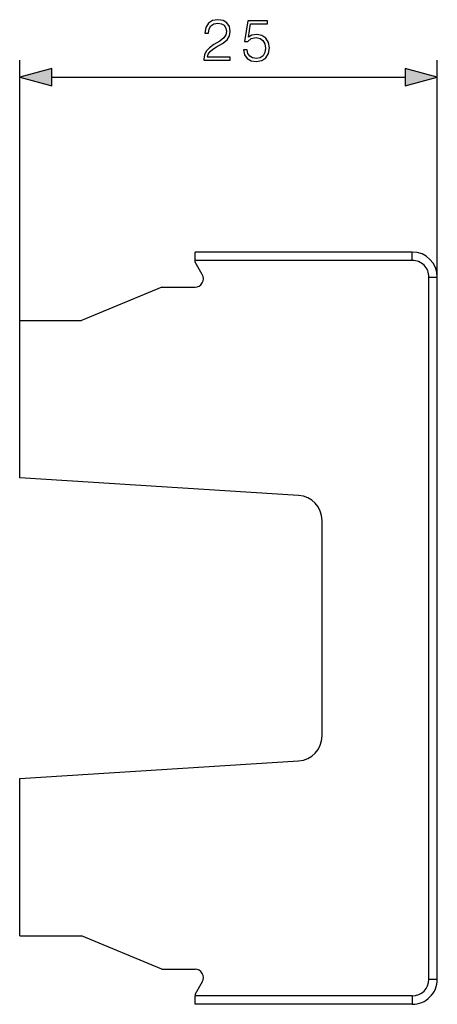
# Model space of a CAD drawing. Extents: x 0 to 420, y 0 to 297.
# Drawn here: x 224 to 249, y 116 to 174 of the extents above; entities that cross this region are included whole.
import ezdxf

# ---------------------------------------------------------------- set-up
doc = ezdxf.new("R2010")
doc.units = 0
doc.layers.get('0').update_dxf_attribs({"linetype": 'CONTINUOUS'})

msp = doc.modelspace()

# ---------------------------------------------------------------- linework, layer by layer
at = {"color": 7}
for p, q in [((224.084732, 156.400635), (224.084732, 171.968094)), ((249.084717, 159.000641), (249.084717, 171.968094)), ((226.016571, 170.968094), (247.152878, 170.968094)), ((234.584717, 160.000641), (234.584717, 160.500641)), ((247.584717, 160.500641), (234.584717, 160.500641)), ((247.584717, 160.000641), (247.584717, 160.500641)), ((234.584717, 159.900635), (234.584717, 160.000641)), ((247.584717, 160.000641), (234.584717, 160.000641)), ((235.017731, 159.150635), (234.584717, 159.900635)), ((248.584732, 117.000633), (248.584717, 159.000641)), ((248.584717, 159.000641), (249.084717, 159.000641)), ((249.084732, 117.000633), (249.084717, 159.000641)), ((232.584717, 158.400635), (227.784729, 156.400635)), ((232.584717, 158.400635), (234.584717, 158.400635)), ((224.084732, 156.400635), (227.784729, 156.400635)), ((224.084732, 147.000626), (224.084732, 156.400635)), ((240.779846, 145.939896), (224.084732, 147.000626)), ((242.184723, 131.55835), (242.184723, 144.442917)), ((224.084732, 129.000626), (240.779846, 130.061371)), ((224.084732, 119.600632), (224.084732, 129.000626)), ((224.084732, 119.600632), (227.784729, 119.600632)), ((232.584732, 117.600632), (227.784729, 119.600632)), ((232.584732, 117.600632), (234.584732, 117.600632)), ((235.017746, 116.850632), (234.584732, 116.100632)), ((248.584732, 117.000633), (249.084732, 117.000633)), ((234.584732, 116.100632), (234.584732, 116.000633)), ((247.584732, 116.000633), (234.584732, 116.000633)), ((234.584732, 115.500633), (234.584732, 116.000633)), ((247.584732, 115.500633), (234.584732, 115.500633)), ((247.584732, 116.000633), (247.584732, 115.500633))]:
    msp.add_line(p, q, dxfattribs=at)
for points in [[(235.109253, 171.968094), (236.677399, 171.968094), (236.677399, 172.162811), (235.335266, 172.162811), (235.376984, 172.333176), (235.481293, 172.489655), (235.637772, 172.632202), (235.856827, 172.774765), (236.21843, 172.979919), (236.496597, 173.195496), (236.642639, 173.424973), (236.691315, 173.696182), (236.63916, 173.984772), (236.489639, 174.207306), (236.256683, 174.34639), (235.954178, 174.398544), (235.623856, 174.342911), (235.380463, 174.186447), (235.223999, 173.936096), (235.164886, 173.591873), (235.394379, 173.591873), (235.429138, 173.852661), (235.536926, 174.040405), (235.710785, 174.151672), (235.94722, 174.193405), (236.159332, 174.15863), (236.322754, 174.061279), (236.423584, 173.901337), (236.461823, 173.68924), (236.423584, 173.484085), (236.312317, 173.310226), (236.058487, 173.122467), (235.703827, 172.91037), (235.439575, 172.719131), (235.251816, 172.517456), (235.140549, 172.294937), (235.105774, 172.041107)], [(237.472961, 172.593964), (237.535538, 172.30188), (237.69548, 172.082825), (237.931931, 171.947235), (238.244858, 171.898544), (238.571701, 171.957657), (238.818573, 172.114136), (238.978516, 172.36795), (239.034149, 172.70871), (238.978516, 173.039017), (238.825531, 173.292847), (238.585617, 173.452789), (238.276154, 173.511902), (237.987564, 173.470184), (237.778931, 173.355438), (237.897156, 174.14473), (238.922882, 174.14473), (238.922882, 174.32901), (237.733734, 174.32901), (237.549454, 173.087708), (237.740692, 173.087708), (237.942352, 173.26503), (238.2379, 173.327621), (238.470871, 173.28241), (238.648193, 173.157242), (238.755981, 172.959045), (238.797714, 172.698273), (238.75946, 172.4375), (238.651672, 172.246246), (238.477829, 172.124557), (238.251816, 172.082825), (238.025803, 172.117599), (237.855438, 172.221924), (237.744171, 172.381866), (237.698959, 172.593964)], [(226.016571, 171.485733), (224.084732, 170.968094), (226.016571, 170.450455)], [(247.152878, 170.450455), (249.084717, 170.968094), (247.152878, 171.485733)]]:
    msp.add_lwpolyline(points, close=True, dxfattribs=at)
for centre, radius, start, end in [((247.584717, 159.000641), 1.5, 0.000011, 90.000009), ((247.584717, 159.000641), 1, 0.000011, 90.000023), ((234.584717, 158.900635), 0.5, 270.000011, 30.000011), ((240.684723, 144.442917), 1.5, 0.000011, 86.364559), ((240.684723, 131.55835), 1.5, 273.635461, 0.000011), ((234.584732, 117.100632), 0.5, 330.000009, 90.000009), ((247.584732, 117.000633), 1.5, 270.000011, 0.000011), ((247.584732, 117.000633), 1, 270.000045, 0.000011)]:
    msp.add_arc(centre, radius, start, end, dxfattribs=at)
for points in [[(226.016571, 171.485733), (224.084732, 170.968094), (226.016571, 171.485733), (226.016571, 170.450455)], [(247.152878, 170.450455), (249.084717, 170.968094), (247.152878, 170.450455), (247.152878, 171.485733)]]:
    msp.add_solid(points, dxfattribs=at)

doc.saveas('drawing.dxf')
